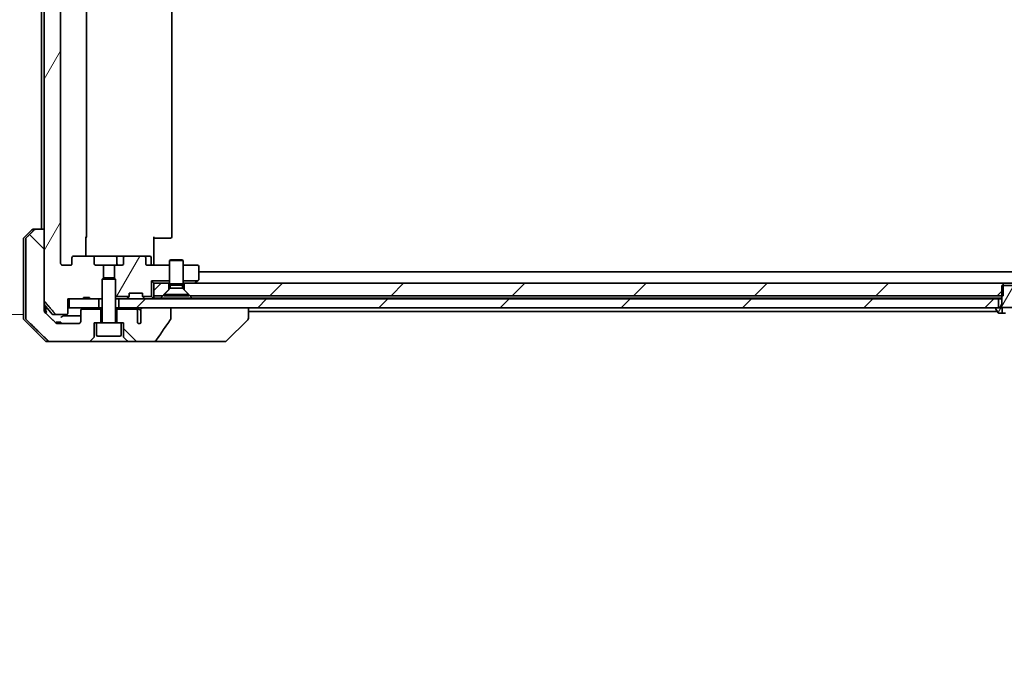
# Model space of a CAD drawing. Units: millimetres. Extents: x 72 to 10690, y 40 to 1726.
# Drawn here: x 3855 to 4073, y 390 to 531 of the extents above; entities that cross this region are included whole.
import ezdxf

# ---------------------------------------------------------------- set-up
doc = ezdxf.new("R2010")
doc.units = ezdxf.units.MM
doc.header["$LTSCALE"] = 5
doc.layers.get('Defpoints').update_dxf_attribs({"lineweight": 25})
for name, color, linetype, lineweight in [('Dimension (ISO)', 7, 'Continuous', 18), ('Hatch (ISO)', 1, 'Continuous', 18), ('Visible (ISO)', 7, 'Continuous', 35)]:
    doc.layers.add(name, color=color, linetype=linetype, lineweight=lineweight)
doc.styles.add('Note Text (TK)', font='MS PGothic.ttf')
doc.dimstyles.new('Default - Method 1b (TK)', dxfattribs={"dimscale": 5, "dimtxt": 2.5, "dimasz": 2.5, "dimexe": 1, "dimexo": 1.5, "dimgap": 1, "dimtad": 1, "dimdsep": 46, "dimtxsty": 'Note Text (TK)', "dimblk": 'OPEN', "dimcen": 0.09, "dimdle": 5, "dimclrd": 100, "dimclre": 100, "dimclrt": 7, "dimadec": 1, "dimazin": 1, "dimtfac": 1, "dimtmove": 0, "dimatfit": 3, "dimldrblk": 'OPEN', "dimfxl": 1, "dimtolj": 1, "dimlwd": -1, "dimlwe": -1, "dimarcsym": 0})
pattern_1 = [(60, (1950.5, -8), (-16.49778, 9.525), [])]
pattern_2 = [(45, (1950.5, -8), (-13.47038, 13.47038), [])]
pattern_3 = [(135.0002, (1950.5, -8), (-13.47033, -13.47043), [])]

# ---------------------------------------------------------------- blocks, each defined once
blk = doc.blocks.new('_Open')
at = {"color": 0, "linetype": 'ByBlock', "lineweight": -2}
for p, q in [((-1, 0.167), (0, 0)), ((-1, -0.167), (0, 0)), ((0, 0), (-1, 0))]:
    blk.add_line(p, q, dxfattribs=at)
blk = doc.blocks.new('*D48')
at = {"layer": 'Defpoints', "color": 0}
for p in [(3862.75, 614.71), (3797.84, 465.71), (3862.75, 465.71)]:
    blk.add_point(p, dxfattribs=at)
at = {"layer": 'Dimension (ISO)', "color": 100}
for p, q in [((3855.25, 614.71), (3792.84, 614.71)), ((3797.84, 602.21), (3797.84, 478.21)), ((3855.25, 465.71), (3792.84, 465.71))]:
    blk.add_line(p, q, dxfattribs=at)
at = {"layer": 'Dimension (ISO)', "color": 100, "xscale": 12.5, "yscale": 12.5, "zscale": 12.5}
for p, rotation in [((3797.84, 614.71), 90), ((3797.84, 465.71), 270)]:
    blk.add_blockref('_Open', p, dxfattribs=dict(at, rotation=rotation))
at = {"layer": 'Dimension (ISO)', "color": 7, "insert": (3783.42, 390.38), "char_height": 12.5, "attachment_point": 4, "rotation": 90, "style": 'Note Text (TK)'}
blk.add_mtext('\\A1;\\fMS PGothic|b0|i0;{\\H14.9400;149±0.5 (ケース外形 / External)}', dxfattribs=at)

msp = doc.modelspace()

# ---------------------------------------------------------------- hatches: boundary and pattern name
at = {"layer": 'Hatch (ISO)'}
h = msp.add_hatch(dxfattribs=at)
h.set_pattern_fill('ANSI31', color=256, scale=152.4, angle=14.999978, style=0)
h.set_pattern_definition(pattern_1)
edge = h.paths.add_edge_path()
edge.add_line((3870.038, 469.5082), (3868.754, 469.5082))
edge.add_line((3868.754, 469.5082), (3868.754, 469.2082))
edge.add_line((3868.754, 469.2082), (3865.5531, 469.2082))
edge.add_line((3865.5531, 469.2082), (3865.2345, 469.2082))
edge.add_line((3865.2345, 469.2082), (3865.2345, 466.0082))
edge.add_spline(control_points=[(3865.2345, 466.0082), (3865.2345, 465.9718), (3865.2256, 465.9291), (3865.1966, 465.8613), (3865.1708, 465.8245), (3865.1159, 465.7715), (3865.0767, 465.7464), (3865.0036, 465.7171), (3864.9566, 465.7082), (3864.9167, 465.7082)], knot_values=[0.04570492, 0.04570492, 0.04570492, 0.04570492, 0.05660636, 0.05660636, 0.06784311, 0.06784311, 0.07948609, 0.07948609, 0.09145768, 0.09145768, 0.09145768, 0.09145768], degree=3, periodic=0)
edge.add_line((3864.9167, 465.7082), (3862.7528, 465.7082))
edge.add_spline(control_points=[(3862.7528, 465.7082), (3862.7136, 465.7082), (3862.6674, 465.7171), (3862.5956, 465.7461), (3862.557, 465.7711), (3862.5238, 465.8035), (3862.5179, 465.8096), (3862.5123, 465.8161)], knot_values=[0.01971696, 0.01971696, 0.01971696, 0.01971696, 0.03147194, 0.03147194, 0.04296573, 0.04296573, 0.04540176, 0.04540176, 0.04540176, 0.04540176], degree=3, periodic=0)
edge.add_spline(control_points=[(3862.5123, 465.8161), (3861.3737, 467.1261), (3860.0835, 468.6247)], knot_values=[0, 0, 0, 0.37130999, 0.37130999, 0.37130999], weights=[1, 1.00210167, 1], degree=2, periodic=0)
edge.add_spline(control_points=[(3860.0835, 468.6247), (3860.0635, 468.6481), (3860.046, 468.6766), (3860.0205, 468.7371), (3860.0117, 468.7801), (3860.0117, 468.8168)], knot_values=[0, 0, 0, 0, 0.00869509, 0.00869509, 0.01968687, 0.01968687, 0.01968687, 0.01968687], degree=3, periodic=0)
edge.add_line((3860.0117, 468.8168), (3860.0117, 484.7082))
edge.add_line((3860.0117, 484.7082), (3860.0117, 595.7082))
edge.add_line((3860.0117, 595.7082), (3860.0117, 611.5995))
edge.add_spline(control_points=[(3860.0117, 611.5995), (3860.0117, 611.6362), (3860.0205, 611.6793), (3860.046, 611.7397), (3860.0635, 611.7683), (3860.0835, 611.7916)], knot_values=[-0.01968687, -0.01968687, -0.01968687, -0.01968687, -0.00869509, -0.00869509, 0, 0, 0, 0], degree=3, periodic=0)
edge.add_spline(control_points=[(3860.0835, 611.7916), (3861.3737, 613.2902), (3862.5123, 614.6002)], knot_values=[0, 0, 0, 0.37130999, 0.37130999, 0.37130999], weights=[1, 1.00210167, 1], degree=2, periodic=0)
edge.add_spline(control_points=[(3862.5123, 614.6002), (3862.5179, 614.6067), (3862.5238, 614.6128), (3862.557, 614.6453), (3862.5956, 614.6702), (3862.6674, 614.6993), (3862.7136, 614.7082), (3862.7528, 614.7082)], knot_values=[0.13626792, 0.13626792, 0.13626792, 0.13626792, 0.13870395, 0.13870395, 0.15019773, 0.15019773, 0.16195272, 0.16195272, 0.16195272, 0.16195272], degree=3, periodic=0)
edge.add_line((3862.7528, 614.7082), (3864.9167, 614.7082))
edge.add_spline(control_points=[(3864.9167, 614.7082), (3864.9566, 614.7082), (3865.0036, 614.6992), (3865.0767, 614.6699), (3865.1159, 614.6448), (3865.1708, 614.5919), (3865.1966, 614.555), (3865.2256, 614.4872), (3865.2345, 614.4445), (3865.2345, 614.4082)], knot_values=[-0.09145768, -0.09145768, -0.09145768, -0.09145768, -0.07948609, -0.07948609, -0.06784311, -0.06784311, -0.05660636, -0.05660636, -0.04570492, -0.04570492, -0.04570492, -0.04570492], degree=3, periodic=0)
edge.add_line((3865.2345, 614.4082), (3865.2345, 611.2082))
edge.add_line((3865.2345, 611.2082), (3865.5531, 611.2082))
edge.add_line((3865.5531, 611.2082), (3868.754, 611.2082))
edge.add_line((3868.754, 611.2082), (3868.754, 610.9082))
edge.add_line((3868.754, 610.9082), (3870.038, 610.9082))
edge.add_line((3870.038, 610.9082), (3870.038, 611.2082))
edge.add_line((3870.038, 611.2082), (3872.1266, 611.2082))
edge.add_line((3872.1266, 611.2082), (3872.6471, 611.2082))
edge.add_line((3872.6471, 611.2082), (3872.8766, 610.9787))
edge.add_line((3872.8766, 610.9787), (3872.8766, 606.8149))
edge.add_line((3872.8766, 606.8149), (3873.1471, 606.5444))
edge.add_line((3873.1471, 606.5444), (3873.1471, 603.7082))
edge.add_line((3873.1471, 603.7082), (3871.5506, 603.7082))
edge.add_ellipse((3871.5506, 603.4082), major_axis=(-0.4243, 0), ratio=0.70710678, start_angle=270, end_angle=360)
edge.add_line((3871.1264, 603.4082), (3871.1264, 602.0082))
edge.add_ellipse((3870.7021, 602.0082), major_axis=(0.4243, 0), ratio=0.70710678, start_angle=270, end_angle=360, ccw=False)
edge.add_line((3870.7021, 601.7082), (3866.6009, 601.7082))
edge.add_ellipse((3866.6009, 602.0082), major_axis=(-0.4243, 0), ratio=0.70710678, start_angle=0, end_angle=90, ccw=False)
edge.add_line((3866.1766, 602.0082), (3866.1766, 603.4082))
edge.add_ellipse((3865.7524, 603.4082), major_axis=(0.4243, 0), ratio=0.70710678, start_angle=0, end_angle=90)
edge.add_line((3865.7524, 603.7082), (3864.178, 603.7082))
edge.add_spline(control_points=[(3864.178, 603.7082), (3864.112, 603.7082), (3864.0342, 603.6933), (3863.9134, 603.6447), (3863.8487, 603.603), (3863.7579, 603.5149), (3863.7154, 603.4535), (3863.6672, 603.3403), (3863.6525, 603.2689), (3863.6525, 603.2082)], knot_values=[0, 0, 0, 0, 0.01979242, 0.01979242, 0.03905583, 0.03905583, 0.05773499, 0.05773499, 0.07595707, 0.07595707, 0.07595707, 0.07595707], degree=3, periodic=0)
edge.add_line((3863.6525, 603.2082), (3863.6525, 477.2082))
edge.add_spline(control_points=[(3863.6525, 477.2082), (3863.6525, 477.1474), (3863.6672, 477.076), (3863.7154, 476.9629), (3863.7579, 476.9015), (3863.8487, 476.8133), (3863.9134, 476.7716), (3864.0342, 476.723), (3864.112, 476.7082), (3864.178, 476.7082)], knot_values=[-0.07595707, -0.07595707, -0.07595707, -0.07595707, -0.05773499, -0.05773499, -0.03905583, -0.03905583, -0.01979242, -0.01979242, 0, 0, 0, 0], degree=3, periodic=0)
edge.add_line((3864.178, 476.7082), (3865.7524, 476.7082))
edge.add_ellipse((3865.7524, 477.0082), major_axis=(0.4243, 0), ratio=0.70710678, start_angle=270, end_angle=360)
edge.add_line((3866.1766, 477.0082), (3866.1766, 478.4082))
edge.add_ellipse((3866.6009, 478.4082), major_axis=(-0.4243, 0), ratio=0.70710678, start_angle=270, end_angle=360, ccw=False)
edge.add_line((3866.6009, 478.7082), (3870.7021, 478.7082))
edge.add_ellipse((3870.7021, 478.4082), major_axis=(0.4243, 0), ratio=0.70710678, start_angle=0, end_angle=90, ccw=False)
edge.add_line((3871.1264, 478.4082), (3871.1264, 477.0082))
edge.add_ellipse((3871.5506, 477.0082), major_axis=(-0.4243, 0), ratio=0.70710678, start_angle=0, end_angle=90)
edge.add_line((3871.5506, 476.7082), (3873.1471, 476.7082))
edge.add_line((3873.1471, 476.7082), (3873.1471, 473.8719))
edge.add_line((3873.1471, 473.8719), (3872.8766, 473.6014))
edge.add_line((3872.8766, 473.6014), (3872.8766, 469.4377))
edge.add_line((3872.8766, 469.4377), (3872.6471, 469.2082))
edge.add_line((3872.6471, 469.2082), (3872.1266, 469.2082))
edge.add_line((3872.1266, 469.2082), (3870.038, 469.2082))
edge.add_line((3870.038, 469.2082), (3870.038, 469.5082))
h = msp.add_hatch(dxfattribs=at)
h.set_pattern_fill('ANSI31', color=256, scale=152.4, angle=90.00021, style=0)
h.set_pattern_definition(pattern_3)
edge = h.paths.add_edge_path()
edge.add_spline(control_points=[(3858.1651, 484.7082), (3858.1012, 484.7082), (3858.0259, 484.6935), (3857.9091, 484.6459), (3857.8467, 484.6053), (3857.802, 484.5617)], knot_values=[0.22522075, 0.22522075, 0.22522075, 0.22522075, 0.2443987, 0.2443987, 0.26304511, 0.26304511, 0.26304511, 0.26304511], degree=3, periodic=0)
edge.add_spline(control_points=[(3857.802, 484.5617), (3856.96, 483.7414), (3856.053, 482.8546)], knot_values=[0, 0, 0, 0.24440136, 0.24440136, 0.24440136], weights=[1, 1.00072361, 1], degree=2, periodic=0)
edge.add_spline(control_points=[(3856.053, 482.8546), (3856.0525, 482.8541), (3856.0519, 482.8536), (3856.0073, 482.8095), (3855.9655, 482.748), (3855.9178, 482.6344), (3855.9032, 482.5623), (3855.9032, 482.5011)], knot_values=[-0.03719323, -0.03719323, -0.03719323, -0.03719323, -0.03696862, -0.03696862, -0.01837922, -0.01837922, 0, 0, 0, 0], degree=3, periodic=0)
edge.add_line((3855.9032, 482.5011), (3855.9032, 467.2082))
edge.add_line((3855.9032, 467.2082), (3855.9032, 464.9153))
edge.add_spline(control_points=[(3855.9032, 464.9153), (3855.9032, 464.854), (3855.9178, 464.7819), (3855.9655, 464.6683), (3856.0073, 464.6068), (3856.0519, 464.5628), (3856.0525, 464.5622), (3856.053, 464.5617)], knot_values=[0, 0, 0, 0, 0.01837922, 0.01837922, 0.03696862, 0.03696862, 0.03719323, 0.03719323, 0.03719323, 0.03719323], degree=3, periodic=0)
edge.add_spline(control_points=[(3856.053, 464.5617), (3858.7388, 461.9356), (3860.8946, 459.8546)], knot_values=[0, 0, 0, 0.6752619, 0.6752619, 0.6752619], weights=[1, 1.00639972, 1], degree=2, periodic=0)
edge.add_spline(control_points=[(3860.8946, 459.8546), (3860.9397, 459.8111), (3861.0024, 459.7707), (3861.1201, 459.7229), (3861.1964, 459.7082), (3861.2611, 459.7082)], knot_values=[0.03729205, 0.03729205, 0.03729205, 0.03729205, 0.05598576, 0.05598576, 0.07540603, 0.07540603, 0.07540603, 0.07540603], degree=3, periodic=0)
edge.add_line((3861.2611, 459.7082), (3869.9195, 459.7082))
edge.add_ellipse((3869.9195, 460.2082), major_axis=(0.5, 0), ratio=1, start_angle=270, end_angle=315)
edge.add_line((3870.2731, 459.8546), (3870.9802, 460.5617))
edge.add_ellipse((3870.6266, 460.9153), major_axis=(0.3536, 0.3536), ratio=1, start_angle=270, end_angle=315)
edge.add_line((3871.1266, 460.9153), (3871.1266, 463.9082))
edge.add_line((3871.1266, 463.9082), (3871.6266, 463.9082))
edge.add_line((3871.6266, 463.9082), (3872.6266, 463.9082))
edge.add_line((3872.6266, 463.9082), (3872.6266, 466.9082))
edge.add_line((3872.6266, 466.9082), (3868.4266, 466.9082))
edge.add_ellipse((3868.4266, 466.6082), major_axis=(-0.3, 0), ratio=1, start_angle=270, end_angle=360)
edge.add_line((3868.1266, 466.6082), (3868.1266, 464.2082))
edge.add_ellipse((3867.6266, 464.2082), major_axis=(0, -0.5), ratio=1, start_angle=0, end_angle=90, ccw=False)
edge.add_line((3867.6266, 463.7082), (3862.9863, 463.7082))
edge.add_spline(control_points=[(3862.9863, 463.7082), (3862.9209, 463.7082), (3862.8438, 463.723), (3862.7253, 463.7709), (3862.6624, 463.8111), (3862.617, 463.8546)], knot_values=[0.22727502, 0.22727502, 0.22727502, 0.22727502, 0.24689199, 0.24689199, 0.26562361, 0.26562361, 0.26562361, 0.26562361], degree=3, periodic=0)
edge.add_spline(control_points=[(3862.617, 463.8546), (3861.4677, 464.956), (3860.163, 466.2186)], knot_values=[0, 0, 0, 0.34073966, 0.34073966, 0.34073966], weights=[1, 1.00216621, 1], degree=2, periodic=0)
edge.add_spline(control_points=[(3860.163, 466.2186), (3860.118, 466.2621), (3860.0753, 466.3239), (3860.0266, 466.4382), (3860.0117, 466.5105), (3860.0117, 466.5721)], knot_values=[-0.03725798, -0.03725798, -0.03725798, -0.03725798, -0.01847263, -0.01847263, 0, 0, 0, 0], degree=3, periodic=0)
edge.add_line((3860.0117, 466.5721), (3860.0117, 467.2082))
edge.add_line((3860.0117, 467.2082), (3860.0117, 468.8168))
edge.add_line((3860.0117, 468.8168), (3860.0117, 484.7082))
edge.add_line((3860.0117, 484.7082), (3858.1651, 484.7082))
h = msp.add_hatch(dxfattribs=at)
h.set_pattern_fill('ANSI31', color=256, scale=152.4, angle=14.999978, style=0)
h.set_pattern_definition(pattern_1)
edge = h.paths.add_edge_path()
edge.add_ellipse((3882.1524, 478.4082), major_axis=(0.4243, 0), ratio=0.70710678, start_angle=0, end_angle=90)
edge.add_line((3882.1524, 478.7082), (3878.0512, 478.7082))
edge.add_ellipse((3878.0512, 478.4082), major_axis=(-0.4243, 0), ratio=0.70710678, start_angle=270, end_angle=360)
edge.add_line((3877.6269, 478.4082), (3877.6269, 477.0082))
edge.add_ellipse((3877.2026, 477.0082), major_axis=(0.4243, 0), ratio=0.70710678, start_angle=270, end_angle=360, ccw=False)
edge.add_line((3877.2026, 476.7082), (3875.6061, 476.7082))
edge.add_line((3875.6061, 476.7082), (3875.6061, 473.8719))
edge.add_line((3875.6061, 473.8719), (3875.8766, 473.6014))
edge.add_line((3875.8766, 473.6014), (3875.8766, 469.7082))
edge.add_line((3875.8766, 469.7082), (3878.8497, 469.7082))
edge.add_ellipse((3878.5766, 469.8324), major_axis=(0.1243, 0.2731), ratio=1, start_angle=270, end_angle=294.469801)
edge.add_line((3878.8766, 469.8324), (3878.8766, 470.5082))
edge.add_line((3878.8766, 470.5082), (3881.8766, 470.5082))
edge.add_line((3881.8766, 470.5082), (3881.8766, 469.8324))
edge.add_ellipse((3882.1766, 469.8324), major_axis=(0, -0.3), ratio=1, start_angle=270, end_angle=294.469801)
edge.add_line((3881.9036, 469.7082), (3883.8766, 469.7082))
edge.add_line((3883.8766, 469.7082), (3883.8766, 473.2082))
edge.add_line((3883.8766, 473.2082), (3887.8766, 473.2082))
edge.add_line((3887.8766, 473.2082), (3887.8766, 476.7082))
edge.add_line((3887.8766, 476.7082), (3883.0009, 476.7082))
edge.add_ellipse((3883.0009, 477.0082), major_axis=(-0.4243, 0), ratio=0.70710678, start_angle=0, end_angle=90, ccw=False)
edge.add_line((3882.5766, 477.0082), (3882.5766, 478.4082))
h = msp.add_hatch(dxfattribs=at)
h.set_pattern_fill('ANSI31', color=256, scale=152.4, style=0)
h.set_pattern_definition(pattern_2)
h.paths.add_polyline_path([(3886.3766, 469.9082), (3887.6766, 471.2082), (3887.6766, 472.7082), (3884.3766, 472.7082), (3884.3766, 469.9082)])
h = msp.add_hatch(dxfattribs=at)
h.set_pattern_fill('ANSI31', color=256, scale=152.4, style=0)
h.set_pattern_definition(pattern_2)
h.paths.add_polyline_path([(4073.1471, 469.9082), (4073.1471, 472.2082), (4073.1471, 472.7082), (3891.0766, 472.7082), (3891.0766, 471.2082), (3892.3766, 469.9082), (4072.8766, 469.9082)])
h = msp.add_hatch(dxfattribs=at)
h.set_pattern_fill('ANSI31', color=256, scale=152.4, angle=14.999978, style=0)
h.set_pattern_definition(pattern_1)
edge = h.paths.add_edge_path()
edge.add_line((4075.8766, 472.2082), (4075.6061, 472.2082))
edge.add_line((4075.6061, 472.2082), (4073.1471, 472.2082))
edge.add_line((4073.1471, 472.2082), (4072.8766, 472.2082))
edge.add_line((4072.8766, 472.2082), (4072.8766, 469.9082))
edge.add_line((4072.8766, 469.9082), (4072.8766, 468.0082))
edge.add_line((4072.8766, 468.0082), (4072.3766, 467.2082))
edge.add_line((4072.3766, 467.2082), (4072.1266, 467.2082))
edge.add_line((4072.1266, 467.2082), (4071.5766, 467.2082))
edge.add_ellipse((4071.5766, 467.1082), major_axis=(-0.1, 0), ratio=1, start_angle=270, end_angle=360)
edge.add_line((4071.4766, 467.1082), (4071.4766, 467.0675))
edge.add_ellipse((4071.6766, 467.0675), major_axis=(0, -0.2), ratio=1, start_angle=270, end_angle=303.023868)
edge.add_line((4071.5089, 466.9585), (4072.0675, 466.0992))
edge.add_ellipse((4072.2352, 466.2082), major_axis=(0.109, -0.1677), ratio=1, start_angle=270, end_angle=326.976132)
edge.add_line((4072.2352, 466.0082), (4072.9577, 466.0082))
edge.add_line((4072.9577, 466.0082), (4072.9577, 467.3082))
edge.add_line((4072.9577, 467.3082), (4075.7956, 467.3082))
edge.add_line((4075.7956, 467.3082), (4075.7956, 466.0082))
edge.add_line((4075.7956, 466.0082), (4076.5181, 466.0082))
edge.add_ellipse((4076.5181, 466.2082), major_axis=(0.2, 0), ratio=1, start_angle=270, end_angle=326.976132)
edge.add_line((4076.6858, 466.0992), (4077.2443, 466.9585))
edge.add_ellipse((4077.0766, 467.0675), major_axis=(0.109, 0.1677), ratio=1, start_angle=270, end_angle=303.023868)
edge.add_line((4077.2766, 467.0675), (4077.2766, 467.1082))
edge.add_ellipse((4077.1766, 467.1082), major_axis=(0, 0.1), ratio=1, start_angle=270, end_angle=360)
edge.add_line((4077.1766, 467.2082), (4076.6266, 467.2082))
edge.add_line((4076.6266, 467.2082), (4076.3766, 467.2082))
edge.add_line((4076.3766, 467.2082), (4075.8766, 468.0082))
edge.add_line((4075.8766, 468.0082), (4075.8766, 469.9082))
edge.add_line((4075.8766, 469.9082), (4075.8766, 472.2082))
h = msp.add_hatch(dxfattribs=at)
h.set_pattern_fill('ANSI31', color=256, scale=152.4, style=0)
h.set_pattern_definition(pattern_2)
h.paths.add_polyline_path([(3876.6266, 469.2082), (3876.6266, 467.2082), (3881.972, 467.2082), (3888.1363, 467.2082), (4071.5766, 467.2082), (4072.1266, 467.2082), (4072.1266, 469.2082)])
h = msp.add_hatch(dxfattribs=at)
h.set_pattern_fill('ANSI31', color=256, scale=152.4, angle=90.00021, style=0)
h.set_pattern_definition(pattern_3)
edge = h.paths.add_edge_path()
edge.add_spline(control_points=[(3888.0741, 464.6196), (3888.0936, 464.6475), (3888.1097, 464.6776), (3888.1308, 464.7401), (3888.1363, 464.7714), (3888.1363, 464.8034)], knot_values=[-0.0197844, -0.0197844, -0.0197844, -0.0197844, -0.00958487, -0.00958487, 0, 0, 0, 0], degree=3, periodic=0)
edge.add_line((3888.1363, 464.8034), (3888.1363, 467.2082))
edge.add_line((3888.1363, 467.2082), (3881.972, 467.2082))
edge.add_spline(control_points=[(3881.972, 467.2082), (3881.9054, 467.2082), (3881.8264, 467.1971), (3881.712, 467.1609), (3881.6542, 467.1335), (3881.5794, 467.0765), (3881.5461, 467.0409), (3881.512, 466.977), (3881.5019, 466.9401), (3881.5019, 466.9082), (3881.5019, 466.8763), (3881.512, 466.8394), (3881.5344, 466.7973), (3881.5437, 466.7833), (3881.5544, 466.7701)], knot_values=[-0.05772542, -0.05772542, -0.05772542, -0.05772542, -0.03776544, -0.03776544, -0.02174867, -0.02174867, -0.00956905, -0.00956905, 0, 0, 0, 0.00956905, 0.00956905, 0.01428297, 0.01428297, 0.01428297, 0.01428297], degree=3, periodic=0)
edge.add_spline(control_points=[(3881.5544, 466.7701), (3881.54, 466.7523), (3881.5276, 466.7328), (3881.512, 466.7008), (3881.5062, 466.6862), (3881.5019, 466.671)], knot_values=[0.07751252, 0.07751252, 0.07751252, 0.07751252, 0.08381855, 0.08381855, 0.0881893, 0.0881893, 0.0881893, 0.0881893], degree=3, periodic=0)
edge.add_line((3881.5019, 466.671), (3881.5019, 465.438))
edge.add_spline(control_points=[(3881.5019, 465.438), (3881.4957, 465.4098), (3881.493, 465.3813), (3881.493, 465.3519)], knot_values=[-0.00880961, -0.00880961, -0.00880961, -0.00880961, 0, 0, 0, 0], degree=3, periodic=0)
edge.add_line((3881.493, 465.3519), (3881.493, 463.8679))
edge.add_ellipse((3881.1266, 464.2082), major_axis=(-0.3402, -0.3664), ratio=1, start_angle=352.944494, end_angle=450, ccw=False)
edge.add_line((3880.744, 463.8863), (3880.744, 466.6082))
edge.add_spline(control_points=[(3880.744, 466.6082), (3880.744, 466.6427), (3880.7338, 466.6829), (3880.7011, 466.7497), (3880.671, 466.787), (3880.6085, 466.8418), (3880.5639, 466.8683), (3880.4835, 466.8987), (3880.4331, 466.9082), (3880.3903, 466.9082)], knot_values=[0.09417832, 0.09417832, 0.09417832, 0.09417832, 0.1045381, 0.1045381, 0.1165133, 0.1165133, 0.12947738, 0.12947738, 0.14230529, 0.14230529, 0.14230529, 0.14230529], degree=3, periodic=0)
edge.add_line((3880.3903, 466.9082), (3876.1266, 466.9082))
edge.add_line((3876.1266, 466.9082), (3876.1266, 463.9082))
edge.add_line((3876.1266, 463.9082), (3877.1266, 463.9082))
edge.add_line((3877.1266, 463.9082), (3877.6266, 463.9082))
edge.add_line((3877.6266, 463.9082), (3877.6266, 460.9153))
edge.add_ellipse((3878.1266, 460.9153), major_axis=(0, -0.5), ratio=1, start_angle=270, end_angle=315)
edge.add_line((3877.7731, 460.5617), (3878.4802, 459.8546))
edge.add_ellipse((3878.8337, 460.2082), major_axis=(0.3536, -0.3536), ratio=1, start_angle=270, end_angle=315)
edge.add_line((3878.8337, 459.7082), (3884.1565, 459.7082))
edge.add_spline(control_points=[(3884.1565, 459.7082), (3884.2885, 459.7082), (3884.4236, 459.7277), (3884.6446, 459.8005), (3884.7298, 459.8435), (3884.8456, 459.9307), (3884.8883, 459.9726), (3884.9209, 460.0212)], knot_values=[-0.07670134, -0.07670134, -0.07670134, -0.07670134, -0.0433322, -0.0433322, -0.01755283, -0.01755283, 0, 0, 0, 0], degree=3, periodic=0)
edge.add_spline(control_points=[(3884.9209, 460.0212), (3885.4353, 460.7898), (3885.9543, 461.5555), (3887.0053, 463.0882), (3887.5377, 463.8554), (3888.0741, 464.6196)], knot_values=[-0.55822447, -0.55822447, -0.55822447, -0.55822447, -0.28078625, -0.28078625, -0.00070598, -0.00070598, -0.00070598, -0.00070598], degree=3, periodic=0)

# ---------------------------------------------------------------- linework, layer by layer
at = {"layer": 'Visible (ISO)'}
for p, q in [((3860.0117, 611.5995), (3860.0117, 468.8168)), ((3863.6525, 477.2082), (3863.6525, 603.2082)), ((3859.3766, 595.7082), (3859.3766, 484.7082)), ((3869.3766, 483.0082), (3869.3766, 597.4082)), ((3888.3766, 483.0082), (3888.3766, 597.4082)), ((3855.5231, 482.8546), (3857.2302, 484.5617)), ((3857.5837, 484.7082), (3858.1651, 484.7082)), ((3860.0117, 484.7082), (3858.1651, 484.7082)), ((3860.0117, 467.2082), (3860.0117, 484.7082)), ((3855.3766, 482.5011), (3855.3766, 467.2082)), ((3855.9032, 482.5011), (3855.9032, 467.2082)), ((3869.2868, 483.0082), (3869.2868, 478.7082)), ((3884.3766, 483.0082), (3884.3766, 477.2082)), ((3884.7909, 482.7082), (3884.3766, 482.7082)), ((3884.7909, 482.7082), (3887.1695, 482.7082)), ((3887.311, 482.7082), (3887.1695, 482.7082)), ((3887.311, 482.7082), (3888.0181, 482.7082)), ((3888.0766, 482.7082), (3888.0181, 482.7082)), ((3866.1766, 478.4082), (3866.1766, 477.0082)), ((3870.7021, 478.7082), (3866.6009, 478.7082)), ((3875.8712, 478.7082), (3870.7021, 478.7082)), ((3871.1264, 477.0082), (3871.1264, 478.4082)), ((3878.0512, 478.7082), (3875.8712, 478.7082)), ((3876.1712, 478.4082), (3876.1712, 477.0082)), ((3877.6269, 478.4082), (3877.6269, 477.0082)), ((3882.1524, 478.7082), (3878.0512, 478.7082)), ((3883.4753, 478.7082), (3882.1524, 478.7082)), ((3882.5766, 477.0082), (3882.5766, 478.4082)), ((3883.7753, 477.0082), (3883.7753, 478.4082)), ((3884.3766, 476.9332), (3884.3766, 477.2082)), ((3888.1834, 477.9115), (3887.8766, 477.7582)), ((3890.8766, 477.7582), (3887.8766, 477.7582)), ((3887.8766, 472.5615), (3887.8766, 477.7582)), ((3888.1834, 477.9115), (3890.5699, 477.9115)), ((3890.5699, 477.9115), (3890.8766, 477.7582)), ((3890.8766, 472.5615), (3890.8766, 477.7582)), ((3865.7524, 476.7082), (3864.178, 476.7082)), ((3873.1471, 476.7082), (3871.5506, 476.7082)), ((3873.1471, 473.8719), (3873.1471, 476.7082)), ((3873.1471, 476.7082), (3875.6061, 476.7082)), ((3877.2026, 476.7082), (3875.6061, 476.7082)), ((3875.6061, 476.7082), (3875.6061, 473.8719)), ((3887.8766, 476.7082), (3883.0009, 476.7082)), ((3884.3766, 476.9332), (3884.3766, 476.7159)), ((3894.0766, 476.7082), (3890.8766, 476.7082)), ((3894.3766, 473.5582), (3894.3766, 476.4082)), ((4254.3766, 475.2082), (3894.3766, 475.2082)), ((3873.1834, 473.9082), (3872.8766, 473.6014)), ((3875.8766, 473.6014), (3872.8766, 473.6014)), ((3872.8766, 464.0082), (3872.8766, 473.6014)), ((3873.1834, 473.9082), (3875.5699, 473.9082)), ((3875.5699, 473.9082), (3875.8766, 473.6014)), ((3875.8766, 464.0082), (3875.8766, 473.6014)), ((3883.8766, 473.2082), (3883.8766, 469.7082)), ((3887.8766, 473.2082), (3883.8766, 473.2082)), ((3884.3766, 472.7082), (3883.8766, 473.2082)), ((3887.6766, 472.7082), (3884.3766, 472.7082)), ((3884.3766, 472.7082), (3884.3766, 469.9082)), ((3887.6766, 471.2082), (3887.6766, 472.7082)), ((3887.6766, 472.7082), (3887.8766, 472.7082)), ((3894.11, 473.2082), (3890.8766, 473.2082)), ((3890.8766, 472.7082), (3891.0766, 472.7082)), ((4073.1471, 472.7082), (3891.0766, 472.7082)), ((3891.0766, 472.7082), (3891.0766, 471.2082)), ((3893.4433, 472.7082), (3893.5233, 472.7682)), ((3894.11, 473.2082), (3893.5233, 472.7682)), ((3894.11, 473.2082), (3894.2566, 473.3182)), ((4073.1471, 469.9082), (4073.1471, 472.7082)), ((4073.1471, 472.7082), (4075.6061, 472.7082)), ((3886.3766, 469.9082), (3887.6766, 471.2082)), ((3888.03, 471.5615), (3886.6266, 470.1582)), ((3890.8766, 472.5615), (3887.8766, 472.5615)), ((3888.03, 472.2548), (3887.8766, 472.5615)), ((3890.7233, 472.2548), (3888.03, 472.2548)), ((3888.03, 471.5615), (3888.03, 472.2548)), ((3890.7233, 471.5615), (3888.03, 471.5615)), ((3890.7233, 472.2548), (3890.8766, 472.5615)), ((3890.7233, 471.5615), (3890.7233, 472.2548)), ((3890.7233, 471.5615), (3892.1266, 470.1582)), ((3891.0766, 471.2082), (3892.3766, 469.9082)), ((4075.8766, 472.2082), (4072.8766, 472.2082)), ((4072.8766, 472.2082), (4072.8766, 468.0082)), ((3865.2345, 466.0082), (3865.2345, 469.2082)), ((3865.2345, 469.2082), (3868.754, 469.2082)), ((3865.5531, 469.2082), (3865.5531, 467.2082)), ((3872.1266, 469.2082), (3865.5531, 469.2082)), ((3870.038, 469.5082), (3868.754, 469.5082)), ((3868.754, 469.2082), (3868.754, 469.5082)), ((3870.038, 469.2082), (3868.754, 469.2082)), ((3870.038, 469.2082), (3870.038, 469.5082)), ((3870.038, 469.2082), (3872.6471, 469.2082)), ((3872.1266, 467.2082), (3872.1266, 469.2082)), ((3872.6471, 469.2082), (3872.8766, 469.4377)), ((3872.6471, 469.2082), (3872.8766, 469.2082)), ((3878.8497, 469.7082), (3875.8766, 469.7082)), ((3875.8766, 469.2082), (3876.0323, 469.2082)), ((3876.5704, 469.2082), (3876.0323, 469.2082)), ((3876.5704, 469.2082), (3876.6266, 469.2082)), ((3876.6266, 469.2082), (3876.6266, 467.2082)), ((4072.1266, 469.2082), (3876.6266, 469.2082)), ((3878.4645, 469.296), (3878.7888, 469.6203)), ((3878.7888, 469.6203), (3878.8092, 469.6407)), ((3878.8766, 469.8324), (3878.8766, 470.5082)), ((3878.8766, 470.5082), (3881.8766, 470.5082)), ((3881.8766, 470.5082), (3881.8766, 469.8324)), ((3883.8766, 469.7082), (3881.9036, 469.7082)), ((3881.9441, 469.6407), (3881.9645, 469.6203)), ((3882.2888, 469.296), (3881.9645, 469.6203)), ((3884.2888, 469.296), (3883.8766, 469.7082)), ((3884.3766, 469.9082), (3886.3766, 469.9082)), ((3884.3766, 469.4082), (3884.3766, 469.9082)), ((3885.9125, 469.4082), (3884.3766, 469.4082)), ((3884.3766, 469.2082), (3884.3766, 469.4082)), ((3892.8407, 469.4082), (3885.9125, 469.4082)), ((3892.1266, 470.1582), (3886.6266, 470.1582)), ((3886.6266, 469.9115), (3886.6266, 470.1582)), ((3892.1266, 469.9115), (3886.6266, 469.9115)), ((3892.1266, 469.9115), (3892.1266, 470.1582)), ((3892.3766, 469.9082), (4073.1471, 469.9082)), ((4072.721, 469.4082), (3892.8407, 469.4082)), ((4072.1266, 467.2082), (4072.1266, 469.2082)), ((4072.1266, 469.2082), (4072.8766, 469.2082)), ((4072.721, 469.4082), (4072.8766, 469.4082)), ((3855.3766, 467.2082), (3855.3766, 464.9153)), ((3855.9032, 467.2082), (3855.9032, 464.9153)), ((3861.7867, 465.8161), (3860.0117, 467.9461)), ((3860.0117, 466.5721), (3860.0117, 467.2082)), ((3860.3766, 467.2082), (3860.3766, 467.5082)), ((3860.3766, 466.0119), (3860.3766, 467.2082)), ((3865.5531, 467.2082), (3865.2345, 467.2082)), ((3865.5531, 467.2082), (3872.1266, 467.2082)), ((3868.1266, 466.6082), (3868.1266, 464.2082)), ((3872.6266, 466.9082), (3868.4266, 466.9082)), ((3872.8766, 467.2082), (3872.1266, 467.2082)), ((3872.6266, 463.9082), (3872.6266, 466.9082)), ((3872.8766, 466.9082), (3872.6266, 466.9082)), ((3876.6266, 467.2082), (3875.8766, 467.2082)), ((3876.1266, 466.9082), (3875.8766, 466.9082)), ((3880.3903, 466.9082), (3876.1266, 466.9082)), ((3876.1266, 466.9082), (3876.1266, 463.9082)), ((3876.6266, 467.2082), (4072.1266, 467.2082)), ((3880.9648, 466.9082), (3880.3903, 466.9082)), ((3880.744, 463.8863), (3880.744, 466.6082)), ((3881.5019, 466.671), (3881.5019, 465.438)), ((3888.1363, 467.2082), (3881.972, 467.2082)), ((3888.1363, 464.8034), (3888.1363, 467.2082)), ((3905.3766, 464.9153), (3905.3766, 467.2082)), ((3905.3766, 466.4082), (4071.8666, 466.4082)), ((4071.4766, 467.1082), (4071.4766, 467.0675)), ((4071.5089, 466.9585), (4072.0675, 466.0992)), ((4072.3766, 467.2082), (4071.5766, 467.2082)), ((4072.8766, 468.0082), (4072.3766, 467.2082)), ((4072.9577, 466.0082), (4072.9577, 467.3082)), ((4072.9577, 467.3082), (4075.7956, 467.3082)), ((3855.5231, 464.5617), (3860.2302, 459.8546)), ((3862.7528, 465.7082), (3862.0171, 465.7082)), ((3862.6713, 464.0082), (3862.8107, 464.0082)), ((3862.6713, 463.8093), (3862.6713, 464.0082)), ((3862.7528, 465.7082), (3864.9167, 465.7082)), ((3862.8107, 464.0082), (3862.9022, 464.0082)), ((3862.8107, 463.7372), (3862.8107, 464.0082)), ((3862.9022, 464.0082), (3863.5724, 464.0082)), ((3862.9022, 463.7147), (3862.9022, 464.0082)), ((3863.5724, 464.0082), (3863.6745, 464.0082)), ((3863.5724, 463.7082), (3863.5724, 464.0082)), ((3863.6745, 463.7082), (3863.6745, 464.0082)), ((3881.493, 465.3519), (3881.493, 463.8679)), ((3900.5231, 459.8546), (3905.2302, 464.5617)), ((3905.3766, 464.9153), (3905.3766, 464.9153)), ((4072.2352, 466.0082), (4072.9577, 466.0082)), ((4073.6936, 466.0082), (4072.9577, 466.0082)), ((3867.6266, 463.7082), (3862.9863, 463.7082)), ((3871.1266, 460.9153), (3871.1266, 463.9082)), ((3871.1266, 463.9082), (3871.6266, 463.9082)), ((3877.1266, 463.9082), (3871.6266, 463.9082)), ((3871.6266, 461.2082), (3871.6266, 463.9082)), ((3877.1266, 463.9082), (3877.6266, 463.9082)), ((3877.1266, 461.2082), (3877.1266, 463.9082)), ((3877.6266, 463.9082), (3877.6266, 460.9153)), ((3861.2611, 459.7082), (3860.5837, 459.7082)), ((3861.2611, 459.7082), (3869.9195, 459.7082)), ((3869.9195, 459.7082), (3878.8337, 459.7082)), ((3870.2731, 459.8546), (3870.9802, 460.5617)), ((3876.8266, 460.9082), (3871.9266, 460.9082)), ((3877.7731, 460.5617), (3878.4802, 459.8546)), ((3878.8337, 459.7082), (3884.1565, 459.7082)), ((3884.1565, 459.7082), (3899.1939, 459.7082)), ((3899.1939, 459.7082), (3900.1695, 459.7082))]:
    msp.add_line(p, q, dxfattribs=at)
for centre, radius, start, end in [((3857.5837, 484.2082), 0.5, 90, 135), ((3855.8766, 482.5011), 0.5, 135, 180), ((3869.0766, 483.0082), 0.3, 314.475087, 0), ((3888.0766, 483.0082), 0.3, 270, 0), ((3875.8712, 478.4082), 0.3, 0, 90), ((3883.4753, 478.4082), 0.3, 0, 90), ((3876.4712, 477.0082), 0.3, 180, 270), ((3884.0753, 477.0082), 0.3, 180, 270), ((3894.0766, 476.4082), 0.3, 0, 90), ((3893.3433, 473.0082), 0.3, 270, 306.869898), ((3894.0766, 473.5582), 0.3, 306.869898, 0), ((3878.2524, 469.5082), 0.3, 270, 315), ((3878.5766, 469.8324), 0.3, 315, 335.530199), ((3878.5766, 469.8324), 0.3, 335.530199, 0), ((3882.1766, 469.8324), 0.3, 180, 204.469801), ((3882.1766, 469.8324), 0.3, 204.469801, 225), ((3882.5009, 469.5082), 0.3, 225, 270), ((3884.0766, 469.5082), 0.3, 270, 315), ((3884.0766, 469.5082), 0.3, 315, 0), ((3868.4266, 466.6082), 0.3, 90, 180), ((4071.5766, 467.1082), 0.1, 90, 180), ((4071.6766, 467.0675), 0.2, 180, 213.023868), ((3855.8766, 464.9153), 0.5, 180, 225), ((3862.0171, 466.0082), 0.3, 219.805571, 270), ((3867.6266, 464.2082), 0.5, 270, 0), ((3872.7766, 464.0082), 0.1, 270, 0), ((3875.9766, 464.0082), 0.1, 180, 270), ((3904.8766, 464.9153), 0.5, 315, 0), ((4072.2352, 466.2082), 0.2, 213.023868, 270), ((3881.1266, 464.2082), 0.5, 220.064819, 317.120325), ((3860.5837, 460.2082), 0.5, 225, 270), ((3869.9195, 460.2082), 0.5, 270, 315), ((3870.6266, 460.9153), 0.5, 315, 0), ((3871.9266, 461.2082), 0.3, 180, 270), ((3876.8266, 461.2082), 0.3, 270, 0), ((3878.1266, 460.9153), 0.5, 180, 225), ((3878.8337, 460.2082), 0.5, 225, 270), ((3900.1695, 460.2082), 0.5, 270, 315)]:
    msp.add_arc(centre, radius, start, end, dxfattribs=at)
for centre, major_axis, start_param, end_param in [((3866.6009, 478.4082), (-0.4243, 0), 4.71238898, 6.28318531), ((3870.7021, 478.4082), (0.4243, 0), 0, 1.57079633), ((3878.0512, 478.4082), (-0.4243, 0), 4.71238898, 6.28318531), ((3882.1524, 478.4082), (0.4243, 0), 0, 1.57079633), ((3865.7524, 477.0082), (0.4243, 0), 4.71238898, 6.28318531), ((3871.5506, 477.0082), (-0.4243, 0), 0, 1.57079633), ((3877.2026, 477.0082), (0.4243, 0), 4.71238898, 6.28318531), ((3883.0009, 477.0082), (-0.4243, 0), 0, 1.57079633)]:
    msp.add_ellipse(centre, major_axis=major_axis, ratio=0.70710678, start_param=start_param, end_param=end_param, dxfattribs=at)
for points, weights in [([(3857.802, 484.5617), (3856.96, 483.7414), (3856.053, 482.8546)], [1, 1.00072360778, 1]), ([(3860.0835, 468.6247), (3861.3737, 467.1261), (3862.5123, 465.8161)], [1, 1.00210166642, 1]), ([(3862.617, 463.8546), (3861.4677, 464.956), (3860.163, 466.2186)], [1, 1.00216620697, 1]), ([(3856.053, 464.5617), (3858.7388, 461.9356), (3860.8946, 459.8546)], [1, 1.00639971749, 1])]:
    msp.add_rational_spline(points, weights, degree=2, dxfattribs=at)
for points, knots in [([(3858.1651, 484.7082), (3858.1012, 484.7082), (3858.0259, 484.6935), (3857.9091, 484.6459), (3857.8467, 484.6053), (3857.802, 484.5617)], [0.2252207515, 0.2252207515, 0.2252207515, 0.2252207515, 0.2443987026, 0.2443987026, 0.2630451134, 0.2630451134, 0.2630451134, 0.2630451134]), ([(3856.053, 482.8546), (3856.0525, 482.8541), (3856.0519, 482.8536), (3856.0073, 482.8095), (3855.9655, 482.748), (3855.9178, 482.6344), (3855.9032, 482.5623), (3855.9032, 482.5011)], [-0.0371932316, -0.0371932316, -0.0371932316, -0.0371932316, -0.036968623, -0.036968623, -0.0183792202, -0.0183792202, 0, 0, 0, 0]), ([(3864.178, 476.7082), (3864.112, 476.7082), (3864.0342, 476.723), (3863.9134, 476.7716), (3863.8487, 476.8133), (3863.7579, 476.9015), (3863.7154, 476.9629), (3863.6672, 477.076), (3863.6525, 477.1474), (3863.6525, 477.2082)], [-0.0759570713, -0.0759570713, -0.0759570713, -0.0759570713, -0.0561646487, -0.0561646487, -0.0369012417, -0.0369012417, -0.0182220818, -0.0182220818, 0, 0, 0, 0]), ([(3885.5392, 476.7082), (3885.4698, 476.7082), (3885.398, 476.7107), (3885.2496, 476.7176), (3885.173, 476.722), (3885.016, 476.7294), (3884.9356, 476.7322), (3884.7737, 476.7341), (3884.6923, 476.7332), (3884.532, 476.7282), (3884.4532, 476.7241), (3884.3766, 476.7201)], [0, 0, 0, 0, 0.022954349, 0.022954349, 0.045908698, 0.045908698, 0.068863048, 0.068863048, 0.091817397, 0.091817397, 0.114771746, 0.114771746, 0.114771746, 0.114771746]), ([(3860.0117, 468.8168), (3860.0117, 468.7801), (3860.0205, 468.7371), (3860.046, 468.6766), (3860.0635, 468.6481), (3860.0835, 468.6247)], [0, 0, 0, 0, 0.010991784, 0.010991784, 0.0196868746, 0.0196868746, 0.0196868746, 0.0196868746]), ([(3860.163, 466.2186), (3860.118, 466.2621), (3860.0753, 466.3239), (3860.0266, 466.4382), (3860.0117, 466.5105), (3860.0117, 466.5721)], [-0.0372579817, -0.0372579817, -0.0372579817, -0.0372579817, -0.0184726281, -0.0184726281, 0, 0, 0, 0]), ([(3860.3922, 466.5721), (3860.4086, 466.5062), (3860.4373, 466.4422), (3860.5155, 466.3219), (3860.5654, 466.2666), (3860.6227, 466.2197), (3860.6234, 466.2191), (3860.6241, 466.2186)], [0, 0, 0, 0, 0.0211101227, 0.0211101227, 0.0431428208, 0.0431428208, 0.0434060912, 0.0434060912, 0.0434060912, 0.0434060912]), ([(3876.5969, 466.9082), (3876.5969, 466.9445), (3876.6035, 466.9805), (3876.6297, 467.0489), (3876.6492, 467.0803), (3876.7004, 467.1359), (3876.7321, 467.1588), (3876.8072, 467.1941), (3876.8505, 467.2045), (3876.9034, 467.2079), (3876.9118, 467.2082), (3876.9202, 467.2082)], [0.2095981268, 0.2095981268, 0.2095981268, 0.2095981268, 0.2205000445, 0.2205000445, 0.2316493539, 0.2316493539, 0.2435484264, 0.2435484264, 0.2569020434, 0.2569020434, 0.2594067449, 0.2594067449, 0.2594067449, 0.2594067449]), ([(3879.0913, 467.2082), (3879.0817, 467.2082), (3879.0702, 467.1994), (3879.0472, 467.1645), (3879.0363, 467.1413), (3879.0175, 467.0839), (3879.0098, 467.0516), (3878.9995, 466.9817), (3878.9968, 466.9454), (3878.9967, 466.9084), (3878.9967, 466.9083), (3878.9967, 466.9082)], [0.2071532766, 0.2071532766, 0.2071532766, 0.2071532766, 0.2220473416, 0.2220473416, 0.2348081632, 0.2348081632, 0.2464120756, 0.2464120756, 0.2573356678, 0.2573356678, 0.257373126, 0.257373126, 0.257373126, 0.257373126]), ([(3880.744, 466.6082), (3880.744, 466.6427), (3880.7338, 466.6829), (3880.7011, 466.7497), (3880.671, 466.787), (3880.6085, 466.8418), (3880.5639, 466.8683), (3880.4835, 466.8987), (3880.4331, 466.9082), (3880.3903, 466.9082)], [0.0941783249, 0.0941783249, 0.0941783249, 0.0941783249, 0.1045380986, 0.1045380986, 0.1165133017, 0.1165133017, 0.1294773849, 0.1294773849, 0.1423052907, 0.1423052907, 0.1423052907, 0.1423052907]), ([(3880.9648, 466.9082), (3880.9686, 466.9082), (3880.9724, 466.9081), (3881.0379, 466.9054), (3881.0925, 466.8834), (3881.1827, 466.8436), (3881.2326, 466.8165), (3881.3265, 466.7804), (3881.3625, 466.7699), (3881.4315, 466.7585), (3881.4625, 466.7568), (3881.5142, 466.7609), (3881.5345, 466.7646), (3881.5544, 466.7701)], [0.0703365916, 0.0703365916, 0.0703365916, 0.0703365916, 0.0713039146, 0.0713039146, 0.0865669255, 0.0865669255, 0.1084094719, 0.1084094719, 0.1223158776, 0.1223158776, 0.1343539891, 0.1343539891, 0.1428772356, 0.1428772356, 0.1428772356, 0.1428772356]), ([(3881.4394, 466.6082), (3881.44, 466.6088), (3881.4406, 466.6095), (3881.4611, 466.6302), (3881.4813, 466.6506), (3881.5019, 466.671)], [-0.0003158824, -0.0003158824, -0.0003158824, -0.0003158824, 0, 0, 0.0098108721, 0.0098108721, 0.0098108721, 0.0098108721]), ([(3881.972, 467.2082), (3881.9054, 467.2082), (3881.8264, 467.1971), (3881.712, 467.1609), (3881.6542, 467.1335), (3881.5794, 467.0765), (3881.5461, 467.0409), (3881.512, 466.977), (3881.5019, 466.9401), (3881.5019, 466.9082), (3881.5019, 466.8763), (3881.512, 466.8394), (3881.5344, 466.7973), (3881.5437, 466.7833), (3881.5544, 466.7701)], [-0.0577254228, -0.0577254228, -0.0577254228, -0.0577254228, -0.0377654365, -0.0377654365, -0.021748669, -0.021748669, -0.0095690452, -0.0095690452, 0, 0, 0, 0.0095690452, 0.0095690452, 0.0142829684, 0.0142829684, 0.0142829684, 0.0142829684]), ([(3881.5544, 466.7701), (3881.54, 466.7523), (3881.5276, 466.7328), (3881.512, 466.7008), (3881.5062, 466.6862), (3881.5019, 466.671)], [0.0775125183, 0.0775125183, 0.0775125183, 0.0775125183, 0.0838185512, 0.0838185512, 0.0881893045, 0.0881893045, 0.0881893045, 0.0881893045]), ([(3855.9032, 464.9153), (3855.9032, 464.854), (3855.9178, 464.7819), (3855.9655, 464.6683), (3856.0073, 464.6068), (3856.0519, 464.5628), (3856.0525, 464.5622), (3856.053, 464.5617)], [0, 0, 0, 0, 0.0183792202, 0.0183792202, 0.036968623, 0.036968623, 0.0371932316, 0.0371932316, 0.0371932316, 0.0371932316]), ([(3862.5123, 465.8161), (3862.5179, 465.8096), (3862.5238, 465.8035), (3862.557, 465.7711), (3862.5956, 465.7461), (3862.6674, 465.7171), (3862.7136, 465.7082), (3862.7528, 465.7082)], [0.0197169564, 0.0197169564, 0.0197169564, 0.0197169564, 0.0221529828, 0.0221529828, 0.0336467675, 0.0336467675, 0.0454017556, 0.0454017556, 0.0454017556, 0.0454017556]), ([(3863.6723, 465.166), (3863.6734, 465.166), (3863.6744, 465.1661), (3863.7348, 465.1701), (3863.7937, 465.1815), (3863.9049, 465.2179), (3863.9564, 465.2426), (3864.0505, 465.3059), (3864.091, 465.3448), (3864.1206, 465.3875)], [-0.0555348629, -0.0555348629, -0.0555348629, -0.0555348629, -0.0552189831, -0.0552189831, -0.0373368327, -0.0373368327, -0.019492087, -0.019492087, 0, 0, 0, 0]), ([(3864.177, 465.429), (3864.1681, 465.4288), (3864.1576, 465.4256), (3864.1385, 465.4101), (3864.1305, 465.4015), (3864.1216, 465.389), (3864.1211, 465.3883), (3864.1206, 465.3875)], [0, 0, 0, 0, 0.0085745373, 0.0085745373, 0.0141080687, 0.0141080687, 0.0144485104, 0.0144485104, 0.0144485104, 0.0144485104]), ([(3868.1266, 465.4596), (3867.351, 465.4558), (3866.637, 465.4514), (3865.3117, 465.4412), (3864.7077, 465.4354), (3864.177, 465.429)], [-3.81179376, -3.81179376, -3.81179376, -3.81179376, -2.49053926, -2.49053926, -1.1165894, -1.1165894, -1.1165894, -1.1165894]), ([(3864.9167, 465.7082), (3864.9566, 465.7082), (3865.0036, 465.7171), (3865.0767, 465.7464), (3865.1159, 465.7715), (3865.1708, 465.8245), (3865.1966, 465.8613), (3865.2256, 465.9291), (3865.2345, 465.9718), (3865.2345, 466.0082)], [0.0457049199, 0.0457049199, 0.0457049199, 0.0457049199, 0.0576765096, 0.0576765096, 0.0693194971, 0.0693194971, 0.0805562392, 0.0805562392, 0.0914576843, 0.0914576843, 0.0914576843, 0.0914576843]), ([(3881.4394, 465.3806), (3881.4396, 465.3809), (3881.4398, 465.3812), (3881.4515, 465.3964), (3881.4641, 465.4093), (3881.4855, 465.427), (3881.4936, 465.4327), (3881.5019, 465.438)], [-0.0001233761, -0.0001233761, -0.0001233761, -0.0001233761, 0, 0, 0.0063207373, 0.0063207373, 0.009925811, 0.009925811, 0.009925811, 0.009925811]), ([(3884.9209, 460.0212), (3885.4353, 460.7898), (3885.9543, 461.5555), (3887.0053, 463.0882), (3887.5377, 463.8554), (3888.0741, 464.6196)], [-0.55822447, -0.55822447, -0.55822447, -0.55822447, -0.280786253, -0.280786253, -0.000705977, -0.000705977, -0.000705977, -0.000705977]), ([(3888.0741, 464.6196), (3888.0936, 464.6475), (3888.1097, 464.6776), (3888.1308, 464.7401), (3888.1363, 464.7714), (3888.1363, 464.8034)], [-0.0197844003, -0.0197844003, -0.0197844003, -0.0197844003, -0.0095848657, -0.0095848657, 0, 0, 0, 0]), ([(3862.9863, 463.7082), (3862.9209, 463.7082), (3862.8438, 463.723), (3862.7253, 463.7709), (3862.6624, 463.8111), (3862.617, 463.8546)], [0.2272750168, 0.2272750168, 0.2272750168, 0.2272750168, 0.2468919877, 0.2468919877, 0.2656236089, 0.2656236089, 0.2656236089, 0.2656236089]), ([(3881.1266, 463.7082), (3881.1316, 463.7082), (3881.1366, 463.7083), (3881.1598, 463.7091), (3881.1778, 463.7107), (3881.24, 463.7195), (3881.282, 463.7316), (3881.3674, 463.7675), (3881.4086, 463.793), (3881.4617, 463.8364), (3881.4781, 463.8518), (3881.493, 463.8679)], [0.094126136, 0.094126136, 0.094126136, 0.094126136, 0.0956369058, 0.0956369058, 0.1011209234, 0.1011209234, 0.1148363123, 0.1148363123, 0.1313108062, 0.1313108062, 0.1396172411, 0.1396172411, 0.1396172411, 0.1396172411]), ([(3860.8946, 459.8546), (3860.9397, 459.8111), (3861.0024, 459.7707), (3861.1201, 459.7229), (3861.1964, 459.7082), (3861.2611, 459.7082)], [0.0372920489, 0.0372920489, 0.0372920489, 0.0372920489, 0.0559857628, 0.0559857628, 0.0754060268, 0.0754060268, 0.0754060268, 0.0754060268]), ([(3884.1565, 459.7082), (3884.2885, 459.7082), (3884.4236, 459.7277), (3884.6446, 459.8005), (3884.7298, 459.8435), (3884.8456, 459.9307), (3884.8883, 459.9726), (3884.9209, 460.0212)], [-0.0767013361, -0.0767013361, -0.0767013361, -0.0767013361, -0.0433322048, -0.0433322048, -0.0175528343, -0.0175528343, 0, 0, 0, 0])]:
    msp.add_open_spline(points, degree=3, knots=knots, dxfattribs=at)
for points, degree in [([(3887.721, 472.7082), (3887.7988, 472.813), (3887.8766, 472.9079)], 2), ([(3890.8766, 472.9079), (3890.9545, 472.813), (3891.0323, 472.7082)], 2), ([(3875.8766, 469.4079), (3875.9545, 469.313), (3876.0323, 469.2082)], 2), ([(3885.9125, 469.4082), (3886.1446, 469.6761), (3886.3766, 469.9082)], 2), ([(3892.3766, 469.9082), (3892.6087, 469.6761), (3892.8407, 469.4082)], 2), ([(4072.8766, 469.6079), (4072.7988, 469.513), (4072.721, 469.4082)], 2), ([(3860.3766, 466.7122), (3860.3766, 466.6644), (3860.3811, 466.6167), (3860.3922, 466.5721)], 3), ([(3881.5019, 465.438), (3881.4957, 465.4098), (3881.493, 465.3813), (3881.493, 465.3519)], 3)]:
    msp.add_open_spline(points, degree=degree, dxfattribs=at)

# ---------------------------------------------------------------- dimensions: what is measured, and where the dimension line sits
at = {"layer": 'Dimension (ISO)', "color": 100}
dim = msp.add_linear_dim(base=(3797.8415, 465.7082), p1=(3862.7528, 614.7082), p2=(3862.7528, 465.7082), angle=270, text='\\fMS PGothic|b0|i0;{\\H14.9400;<>±0.5 (ケース外形 / External)}', dimstyle='Default - Method 1b (TK)', override={"dimgap": 1, "dimdec": 0, "dimtol": 0, "dimlim": 0, "dimtp": 0, "dimtm": 0, "dimtdec": 0, "dimtofl": 0, "dimatfit": 1}, dxfattribs=at)
dim.commit()
dim.dimension.update_dxf_attribs({"geometry": '*D48', "text_midpoint": (3797.8415, 540.2082), "dimtype": 160})

doc.saveas('drawing.dxf')
